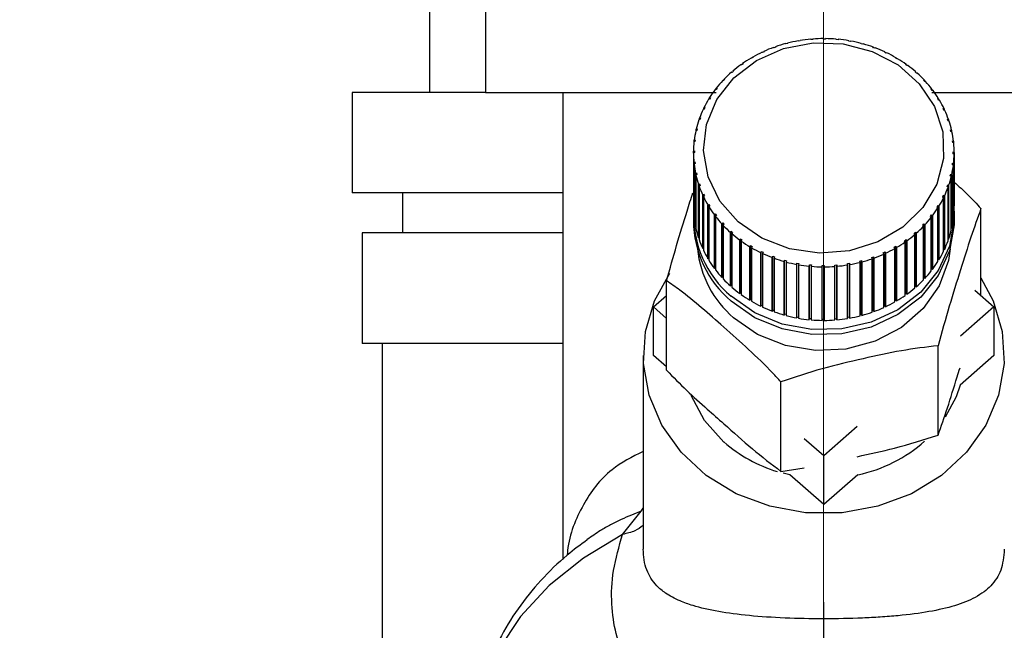
# Paper-space layout 'Blatt2' of a CAD drawing. Units: millimetres. Extents: x 0 to 420, y 0 to 297.
# Drawn here: x 251 to 256, y 142 to 145 of the extents above; entities that cross this region are included whole.
import ezdxf

# ---------------------------------------------------------------- set-up
doc = ezdxf.new("R2010")
doc.units = ezdxf.units.MM
doc.linetypes.add('CENTERX2', pattern=[20.32, 12.7, -2.54, 2.54, -2.54])
doc.layers.add('1', color=7, linetype='Continuous')
doc.styles.add('SLDTEXTSTYLE1', font='TXT', dxfattribs={"width": 0.605})
doc.dimstyles.new('SLDDIMSTYLE1', dxfattribs={"dimtxt": 3.5, "dimasz": 2.5, "dimexe": 0, "dimexo": 0.0625, "dimgap": 0.875, "dimtad": 1, "dimdec": 1, "dimlfac": 10, "dimrnd": 1e-09, "dimzin": 12, "dimdsep": 46, "dimtxsty": 'SLDTEXTSTYLE1', "dimsah": 1, "dimcen": 0.09, "dimadec": 0, "dimazin": 3, "dimtfac": 1, "dimtdec": 1, "dimtofl": 0, "dimtmove": 0, "dimatfit": 3, "dimfxl": 1, "dimfrac": 2, "dimtolj": 1, "dimtzin": 12, "dimarcsym": 0})

# ---------------------------------------------------------------- blocks, each defined once
blk = doc.blocks.new('_D_13')
at = {"layer": '1'}
for p, q in [((243.5151, 148.1829), (243.5151, 120.4069)), ((255.3151, 142.1629), (255.3151, 120.4069)), ((243.5151, 121.4069), (255.3151, 121.4069))]:
    blk.add_line(p, q, dxfattribs=at)
for points in [[(243.5151, 121.4069), (246.0151, 121.0069), (246.0151, 121.8069)], [(255.3151, 121.4069), (252.8151, 121.8069), (252.8151, 121.0069)]]:
    blk.add_solid(points, dxfattribs=at)
at = {"layer": '1', "insert": (245.4047, 125.9186), "char_height": 3.5, "attachment_point": 1, "style": 'SLDTEXTSTYLE1'}
blk.add_mtext('118', dxfattribs=at)
blk = doc.blocks.new('_D_17')
at = {"layer": '1'}
for p, q in [((262.5151, 145.7844), (262.5151, 120.4069)), ((255.3151, 142.1629), (255.3151, 120.4069)), ((255.3151, 121.4069), (262.5151, 121.4069))]:
    blk.add_line(p, q, dxfattribs=at)
for points in [[(255.3151, 121.4069), (257.8151, 121.0069), (257.8151, 121.8069)], [(262.5151, 121.4069), (260.0151, 121.8069), (260.0151, 121.0069)]]:
    blk.add_solid(points, dxfattribs=at)
at = {"layer": '1', "insert": (256.2415, 125.9186), "char_height": 3.5, "attachment_point": 1, "style": 'SLDTEXTSTYLE1'}
blk.add_mtext('72', dxfattribs=at)

psp = doc.layouts.new('Blatt2')

# ---------------------------------------------------------------- linework, layer by layer
at = {"color": 7, "linetype": 'Continuous', "lineweight": 30}
for p, q in [((253.3521, 144.7029), (253.3521, 145.4029)), ((253.6301, 145.1629), (253.6301, 144.7029)), ((255.1884, 144.958), (255.1875, 144.9599)), ((255.1982, 144.9597), (255.1884, 144.958)), ((255.1973, 144.9616), (255.1982, 144.9597)), ((255.1973, 144.9595), (255.1973, 144.9616)), ((255.251, 144.9663), (255.2506, 144.9682)), ((255.261, 144.9671), (255.251, 144.9663)), ((255.2605, 144.969), (255.261, 144.9671)), ((255.2605, 144.9671), (255.2605, 144.969)), ((255.3142, 144.9692), (255.3143, 144.9711)), ((255.3242, 144.9691), (255.3142, 144.9692)), ((255.3143, 144.9711), (255.3143, 144.9692)), ((255.3243, 144.9711), (255.3242, 144.9691)), ((255.3775, 144.9666), (255.378, 144.9685)), ((255.3874, 144.9657), (255.3775, 144.9666)), ((255.378, 144.9685), (255.378, 144.9665)), ((255.3879, 144.9676), (255.3874, 144.9657)), ((255.4401, 144.9586), (255.4411, 144.9605)), ((255.4499, 144.9568), (255.4401, 144.9586)), ((255.4411, 144.9605), (255.4411, 144.9584)), ((255.4509, 144.9587), (255.4499, 144.9568)), ((255.0104, 144.9019), (255.008, 144.9033)), ((255.0192, 144.9059), (255.0104, 144.9019)), ((255.0169, 144.9074), (255.0192, 144.9059)), ((255.0169, 144.9049), (255.0169, 144.9074)), ((255.0675, 144.9257), (255.0656, 144.9273)), ((255.0768, 144.929), (255.0675, 144.9257)), ((255.0749, 144.9306), (255.0768, 144.929)), ((255.0749, 144.9283), (255.0749, 144.9306)), ((255.1271, 144.9444), (255.1256, 144.9462)), ((255.1366, 144.9469), (255.1271, 144.9444)), ((255.1352, 144.9487), (255.1366, 144.9469)), ((255.1352, 144.9466), (255.1352, 144.9487)), ((255.5015, 144.9453), (255.503, 144.947)), ((255.5111, 144.9427), (255.5015, 144.9453)), ((255.503, 144.947), (255.503, 144.9449)), ((255.5126, 144.9444), (255.5111, 144.9427)), ((255.5612, 144.9268), (255.5631, 144.9284)), ((255.5704, 144.9234), (255.5612, 144.9268)), ((255.5631, 144.9284), (255.5631, 144.9261)), ((255.5723, 144.925), (255.5704, 144.9234)), ((255.6185, 144.9032), (255.6209, 144.9046)), ((255.6273, 144.8991), (255.6185, 144.9032)), ((255.6209, 144.9046), (255.6209, 144.9021)), ((254.9562, 144.8733), (254.9534, 144.8745)), ((254.9645, 144.8781), (254.9562, 144.8733)), ((254.9618, 144.8793), (254.9645, 144.8781)), ((254.9618, 144.8765), (254.9618, 144.8793)), ((255.6296, 144.9005), (255.6273, 144.8991)), ((255.6729, 144.8749), (255.6756, 144.8761)), ((255.6811, 144.87), (255.6729, 144.8749)), ((255.6756, 144.8761), (255.6756, 144.8732)), ((255.6839, 144.8712), (255.6811, 144.87)), ((254.8586, 144.8029), (254.8551, 144.8036)), ((254.8622, 144.8097), (254.8657, 144.8091)), ((254.9054, 144.8402), (254.9023, 144.8412)), ((254.9132, 144.8457), (254.9054, 144.8402)), ((254.91, 144.8467), (254.9132, 144.8457)), ((254.91, 144.8435), (254.91, 144.8467)), ((255.7238, 144.842), (255.727, 144.843)), ((255.7315, 144.8364), (255.7238, 144.842)), ((255.727, 144.843), (255.727, 144.8397)), ((255.7347, 144.8374), (255.7315, 144.8364)), ((255.7708, 144.8049), (255.7743, 144.8056)), ((254.8162, 144.7618), (254.8124, 144.7622)), ((254.8226, 144.7685), (254.8162, 144.7618)), ((254.8188, 144.7689), (254.8226, 144.7685)), ((254.8188, 144.7645), (254.8188, 144.7689)), ((255.7814, 144.7994), (255.7778, 144.7987)), ((255.8134, 144.764), (255.8173, 144.7643)), ((255.8197, 144.7572), (255.8134, 144.764)), ((255.8173, 144.7643), (255.8173, 144.7598)), ((255.8236, 144.7576), (255.8197, 144.7572)), ((254.7786, 144.7172), (254.7745, 144.7173)), ((254.7842, 144.7245), (254.7786, 144.7172)), ((254.7801, 144.7245), (254.7842, 144.7245)), ((254.7801, 144.7191), (254.7801, 144.7245)), ((255.8513, 144.7196), (255.8554, 144.7196)), ((255.8568, 144.7123), (255.8513, 144.7196)), ((255.8554, 144.7196), (255.8554, 144.7141)), ((255.8609, 144.7123), (255.8568, 144.7123)), ((252.9651, 144.7029), (252.9651, 144.2029)), ((253.6301, 144.7029), (252.9651, 144.7029)), ((253.6301, 144.7029), (254.7801, 144.7029)), ((254.0151, 144.7029), (254.0151, 142.3769)), ((254.7462, 144.6697), (254.7419, 144.6693)), ((254.751, 144.6774), (254.7462, 144.6697)), ((254.7466, 144.677), (254.751, 144.6774)), ((254.7466, 144.6703), (254.7466, 144.677)), ((255.8554, 144.7029), (257.0001, 144.7029)), ((255.884, 144.6722), (255.8884, 144.6718)), ((255.8886, 144.6645), (255.884, 144.6722)), ((255.8884, 144.6718), (255.8884, 144.6649)), ((255.893, 144.6641), (255.8886, 144.6645)), ((254.7193, 144.6196), (254.7147, 144.6188)), ((254.7186, 144.6269), (254.7232, 144.6276)), ((254.7186, 144.6195), (254.7186, 144.6269)), ((254.7232, 144.6276), (254.7193, 144.6196)), ((255.9112, 144.6222), (255.9158, 144.6215)), ((255.9149, 144.6141), (255.9112, 144.6222)), ((255.9196, 144.6134), (255.9149, 144.6141)), ((255.9158, 144.6215), (255.9158, 144.614)), ((254.6982, 144.5674), (254.6934, 144.5663)), ((254.6963, 144.5746), (254.7011, 144.5758)), ((254.6963, 144.567), (254.6963, 144.5746)), ((254.7011, 144.5758), (254.6982, 144.5674)), ((255.9326, 144.5702), (255.9374, 144.569)), ((255.9355, 144.5618), (255.9326, 144.5702)), ((255.9403, 144.5606), (255.9355, 144.5618)), ((255.9374, 144.569), (255.9374, 144.5613)), ((254.6829, 144.5137), (254.6781, 144.5121)), ((254.6801, 144.5207), (254.6849, 144.5222)), ((254.6801, 144.5127), (254.6801, 144.5207)), ((254.6849, 144.5222), (254.6829, 144.5137)), ((255.9482, 144.5165), (255.9531, 144.5149)), ((255.9501, 144.5079), (255.9482, 144.5165)), ((255.9531, 144.5149), (255.9531, 144.5069)), ((254.6699, 144.4656), (254.6748, 144.4676)), ((254.6699, 144.4573), (254.6699, 144.4656)), ((254.6748, 144.4676), (254.6738, 144.4589)), ((255.955, 144.5063), (255.9501, 144.5079)), ((255.9576, 144.4617), (255.9626, 144.4597)), ((255.9586, 144.453), (255.9576, 144.4617)), ((255.9626, 144.4597), (255.9626, 144.4514)), ((254.6659, 144.4099), (254.6709, 144.4123)), ((254.6659, 144.4012), (254.6659, 144.4099)), ((254.6738, 144.4589), (254.6688, 144.4569)), ((254.6709, 144.4123), (254.6709, 144.4036)), ((255.9635, 144.451), (255.9586, 144.453)), ((254.6709, 144.4036), (254.6659, 144.4012)), ((254.6659, 144.4012), (254.6659, 144.1345)), ((255.9608, 144.3977), (255.9609, 144.4065)), ((255.9658, 144.3953), (255.9608, 144.3977)), ((255.9609, 144.4065), (255.9659, 144.404)), ((255.9609, 144.3977), (255.9609, 144.4065)), ((255.9658, 144.1286), (255.9658, 144.3953)), ((255.9659, 144.404), (255.9659, 144.1374)), ((254.6682, 144.3542), (254.6732, 144.357)), ((254.6682, 144.0875), (254.6682, 144.3542)), ((254.6741, 144.3483), (254.6692, 144.3455)), ((254.6692, 144.3455), (254.6692, 144.0788)), ((254.6732, 144.357), (254.6741, 144.3483)), ((254.6732, 144.3478), (254.6732, 144.357)), ((255.9569, 144.3424), (255.9579, 144.3511)), ((255.9619, 144.3396), (255.9569, 144.3424)), ((255.9579, 144.3511), (255.9629, 144.3483)), ((255.9579, 144.3419), (255.9579, 144.3511)), ((255.9619, 144.0729), (255.9619, 144.3396)), ((255.9629, 144.3483), (255.9629, 144.0816)), ((254.6768, 144.2989), (254.6817, 144.3021)), ((254.6768, 144.0322), (254.6768, 144.2989)), ((254.6836, 144.2935), (254.6787, 144.2903)), ((254.6787, 144.2903), (254.6787, 144.0237)), ((254.6817, 144.3021), (254.6836, 144.2935)), ((254.6817, 144.2923), (254.6817, 144.3021)), ((255.9468, 144.2878), (255.9488, 144.2964)), ((255.9517, 144.2845), (255.9468, 144.2878)), ((255.9488, 144.2964), (255.9537, 144.2931)), ((255.9488, 144.2864), (255.9488, 144.2964)), ((255.9517, 144.0179), (255.9517, 144.2845)), ((255.9537, 144.2931), (255.9537, 144.0264)), ((254.6915, 144.2446), (254.6963, 144.2483)), ((254.6915, 143.9779), (254.6915, 144.2446)), ((254.6991, 144.2399), (254.6943, 144.2362)), ((254.6943, 144.2362), (254.6943, 143.9696)), ((254.6963, 144.2483), (254.6991, 144.2399)), ((254.6963, 144.2377), (254.6963, 144.2483)), ((255.9306, 144.2343), (255.9336, 144.2426)), ((255.9354, 144.2306), (255.9306, 144.2343)), ((255.9336, 144.2426), (255.9384, 144.2389)), ((255.9336, 144.232), (255.9336, 144.2426)), ((255.9354, 143.9639), (255.9354, 144.2306)), ((255.9384, 144.2389), (255.9384, 143.9723)), ((254.0151, 144.2029), (252.9651, 144.2029)), ((253.2151, 144.2029), (253.2151, 144.0029)), ((254.7122, 144.1918), (254.7168, 144.1959)), ((254.7122, 143.9252), (254.7122, 144.1918)), ((254.7206, 144.1878), (254.716, 144.1837)), ((254.716, 144.1837), (254.716, 143.9171)), ((254.7168, 144.1959), (254.7206, 144.1878)), ((254.7168, 144.1845), (254.7168, 144.1959)), ((255.9086, 144.1824), (255.9124, 144.1905)), ((255.9131, 144.1783), (255.9086, 144.1824)), ((255.9124, 144.1905), (255.917, 144.1863)), ((255.9124, 144.1789), (255.9124, 144.1905)), ((255.9131, 143.9116), (255.9131, 144.1783)), ((255.917, 144.1863), (255.917, 143.9197)), ((254.7387, 144.1411), (254.7431, 144.1455)), ((254.7387, 143.8744), (254.7387, 144.1411)), ((254.7431, 144.1455), (254.7478, 144.1378)), ((254.7431, 143.8765), (254.7431, 144.1455)), ((254.7478, 144.1378), (254.7434, 144.1334)), ((254.7434, 144.1334), (254.7434, 143.8667)), ((255.8807, 144.1327), (255.8855, 144.1403)), ((255.8851, 144.1282), (255.8807, 144.1327)), ((255.8851, 143.8615), (255.8851, 144.1282)), ((255.8855, 144.1403), (255.8899, 144.1359)), ((255.8855, 143.8713), (255.8855, 144.1403)), ((255.8899, 144.1359), (255.8899, 143.8692)), ((255.9659, 144.1374), (255.9658, 144.1374)), ((256.0994, 143.6914), (256.0994, 144.1246)), ((254.6659, 144.0875), (254.6659, 144.0632)), ((254.6692, 144.0876), (254.6682, 144.0875)), ((254.7708, 144.0929), (254.775, 144.0977)), ((254.7708, 143.8262), (254.7708, 144.0929)), ((254.775, 144.0977), (254.7805, 144.0904)), ((254.775, 143.8286), (254.775, 144.0977)), ((254.7805, 144.0904), (254.7763, 144.0856)), ((254.7763, 144.0856), (254.7763, 143.8189)), ((255.8475, 144.0855), (255.8531, 144.0928)), ((255.8516, 144.0807), (255.8475, 144.0855)), ((255.8516, 143.814), (255.8516, 144.0807)), ((255.8531, 144.0928), (255.8572, 144.0879)), ((255.8531, 143.8237), (255.8531, 144.0928)), ((255.8572, 144.0879), (255.8572, 143.8213)), ((255.9629, 144.0816), (255.9619, 144.0817)), ((255.9659, 144.0632), (255.9659, 144.0875)), ((254.6787, 144.0326), (254.6768, 144.0322)), ((254.8081, 144.0476), (254.812, 144.0528)), ((254.8081, 143.781), (254.8081, 144.0476)), ((254.812, 144.0528), (254.8183, 144.046)), ((254.812, 143.7837), (254.812, 144.0528)), ((254.8183, 144.046), (254.8144, 144.0408)), ((254.8144, 144.0408), (254.8144, 143.7742)), ((255.8091, 144.0415), (255.8155, 144.0482)), ((255.813, 144.0363), (255.8091, 144.0415)), ((255.813, 143.7697), (255.813, 144.0363)), ((255.8155, 144.0482), (255.8194, 144.043)), ((255.8155, 143.7792), (255.8155, 144.0482)), ((255.8194, 144.043), (255.8194, 143.7764)), ((255.9537, 144.0264), (255.9517, 144.0268)), ((253.0151, 144.0029), (253.0151, 143.4529)), ((254.0151, 144.0029), (253.0151, 144.0029)), ((254.6943, 143.9787), (254.6915, 143.9779)), ((254.8504, 144.0058), (254.8539, 144.0113)), ((254.8504, 143.7392), (254.8504, 144.0058)), ((254.8539, 143.7422), (254.8539, 144.0113)), ((254.8609, 144.0051), (254.8574, 143.9996)), ((254.8574, 143.9996), (254.8574, 143.733)), ((254.8971, 143.9678), (254.9003, 143.9736)), ((254.9003, 143.9736), (254.908, 143.968)), ((254.9003, 143.7045), (254.9003, 143.9736)), ((255.7186, 143.9643), (255.7263, 143.9698)), ((255.7263, 143.9698), (255.7295, 143.964)), ((255.7263, 143.7008), (255.7263, 143.9698)), ((255.7695, 143.9955), (255.766, 144.001)), ((255.7695, 143.7288), (255.7695, 143.9955)), ((255.7731, 144.0071), (255.7766, 144.0016)), ((255.7731, 143.7381), (255.7731, 144.0071)), ((255.7766, 144.0016), (255.7766, 143.735)), ((255.9384, 143.9723), (255.9354, 143.9731)), ((254.716, 143.9265), (254.7122, 143.9252)), ((254.8971, 143.7012), (254.8971, 143.9678)), ((254.908, 143.968), (254.9048, 143.9622)), ((254.9048, 143.9622), (254.9048, 143.6956)), ((254.9478, 143.934), (254.9506, 143.94)), ((254.9478, 143.6674), (254.9478, 143.934)), ((254.9506, 143.94), (254.9589, 143.9351)), ((254.9506, 143.671), (254.9506, 143.94)), ((254.9589, 143.9351), (254.9561, 143.9291)), ((254.9561, 143.9291), (254.9561, 143.6625)), ((255.6673, 143.9319), (255.6756, 143.9367)), ((255.67, 143.9259), (255.6673, 143.9319)), ((255.67, 143.6592), (255.67, 143.9259)), ((255.6756, 143.9367), (255.6783, 143.9307)), ((255.6756, 143.6677), (255.6756, 143.9367)), ((255.6783, 143.9307), (255.6783, 143.664)), ((255.7217, 143.9585), (255.7186, 143.9643)), ((255.7217, 143.6919), (255.7217, 143.9585)), ((255.7295, 143.964), (255.7295, 143.6974)), ((255.917, 143.9197), (255.9131, 143.9211)), ((254.7431, 143.8765), (254.7387, 143.8744)), ((254.7434, 143.876), (254.7431, 143.8765)), ((255.0021, 143.9047), (255.0045, 143.911)), ((255.0021, 143.6381), (255.0021, 143.9047)), ((255.0045, 143.911), (255.0133, 143.9068)), ((255.0045, 143.6419), (255.0045, 143.911)), ((255.0133, 143.9068), (255.0109, 143.9006)), ((255.0109, 143.9006), (255.0109, 143.6339)), ((255.0594, 143.8802), (255.0613, 143.8866)), ((255.0594, 143.6136), (255.0594, 143.8802)), ((255.0613, 143.8866), (255.0706, 143.8833)), ((255.0613, 143.6176), (255.0613, 143.8866)), ((255.0706, 143.8833), (255.0686, 143.8768)), ((255.0686, 143.8768), (255.0686, 143.6102)), ((255.555, 143.8811), (255.5642, 143.8844)), ((255.5569, 143.8746), (255.555, 143.8811)), ((255.5569, 143.608), (255.5569, 143.8746)), ((255.5642, 143.8844), (255.5661, 143.8779)), ((255.5642, 143.6153), (255.5642, 143.8844)), ((255.5661, 143.8779), (255.5661, 143.6113)), ((255.6125, 143.9041), (255.6214, 143.9082)), ((255.6149, 143.8978), (255.6125, 143.9041)), ((255.6149, 143.6312), (255.6149, 143.8978)), ((255.6214, 143.9082), (255.6237, 143.9019)), ((255.6214, 143.6391), (255.6214, 143.9082)), ((255.6237, 143.9019), (255.6237, 143.6352)), ((255.8855, 143.8713), (255.8851, 143.8707)), ((255.8899, 143.8692), (255.8855, 143.8713)), ((254.775, 143.8286), (254.7708, 143.8262)), ((254.7763, 143.8268), (254.775, 143.8286)), ((255.1192, 143.8607), (255.1207, 143.8673)), ((255.1192, 143.5941), (255.1192, 143.8607)), ((255.1207, 143.8673), (255.1302, 143.8647)), ((255.1207, 143.5983), (255.1207, 143.8673)), ((255.1302, 143.8647), (255.1287, 143.8582)), ((255.1287, 143.8582), (255.1287, 143.5915)), ((255.1809, 143.8465), (255.1819, 143.8532)), ((255.1809, 143.5798), (255.1809, 143.8465)), ((255.1819, 143.8532), (255.1917, 143.8514)), ((255.1819, 143.5841), (255.1819, 143.8532)), ((255.1917, 143.8514), (255.1907, 143.8447)), ((255.1907, 143.8447), (255.1907, 143.5781)), ((255.2438, 143.8376), (255.2443, 143.8443)), ((255.2438, 143.571), (255.2438, 143.8376)), ((255.2443, 143.8443), (255.2543, 143.8434)), ((255.2443, 143.5753), (255.2443, 143.8443)), ((255.2543, 143.8434), (255.2538, 143.8367)), ((255.2538, 143.8367), (255.2538, 143.57)), ((255.3075, 143.8409), (255.3175, 143.8409)), ((255.3075, 143.8341), (255.3075, 143.8409)), ((255.3075, 143.5719), (255.3075, 143.8409)), ((255.3075, 143.5675), (255.3075, 143.8341)), ((255.3175, 143.8409), (255.3175, 143.8341)), ((255.3175, 143.8341), (255.3175, 143.5674)), ((255.3708, 143.8429), (255.3807, 143.8437)), ((255.3712, 143.8362), (255.3708, 143.8429)), ((255.3712, 143.5695), (255.3712, 143.8362)), ((255.3807, 143.8437), (255.3812, 143.837)), ((255.3807, 143.5747), (255.3807, 143.8437)), ((255.3812, 143.837), (255.3812, 143.5703)), ((255.4335, 143.8503), (255.4433, 143.852)), ((255.4345, 143.8436), (255.4335, 143.8503)), ((255.4345, 143.577), (255.4345, 143.8436)), ((255.4433, 143.852), (255.4443, 143.8453)), ((255.4433, 143.5829), (255.4433, 143.852)), ((255.4443, 143.8453), (255.4443, 143.5786)), ((255.4951, 143.8631), (255.5047, 143.8656)), ((255.4965, 143.8565), (255.4951, 143.8631)), ((255.4965, 143.5898), (255.4965, 143.8565)), ((255.5047, 143.8656), (255.5061, 143.859)), ((255.5047, 143.5965), (255.5047, 143.8656)), ((255.5061, 143.859), (255.5061, 143.5923)), ((255.8531, 143.8237), (255.8516, 143.8218)), ((255.8572, 143.8213), (255.8531, 143.8237)), ((254.812, 143.7837), (254.8081, 143.781)), ((254.8144, 143.7811), (254.812, 143.7837)), ((255.8155, 143.7792), (255.813, 143.7765)), ((255.8194, 143.7764), (255.8155, 143.7792)), ((254.5324, 143.3187), (254.5324, 143.765)), ((254.8539, 143.7422), (254.8504, 143.7392)), ((254.8574, 143.7392), (254.8539, 143.7422)), ((255.7731, 143.7381), (255.7695, 143.7349)), ((255.7766, 143.735), (255.7731, 143.7381)), ((254.4673, 143.6345), (254.5324, 143.6914)), ((254.9003, 143.7045), (254.8971, 143.7012)), ((254.9048, 143.7013), (254.9003, 143.7045)), ((255.7263, 143.7008), (255.7217, 143.6975)), ((255.7295, 143.6974), (255.7263, 143.7008)), ((256.0692, 143.7178), (256.1644, 143.6345)), ((254.4673, 143.3921), (254.4673, 143.6345)), ((254.5324, 143.5776), (254.4673, 143.6345)), ((254.9506, 143.671), (254.9478, 143.6674)), ((254.9561, 143.6677), (254.9506, 143.671)), ((255.0045, 143.6419), (255.0021, 143.6381)), ((255.0109, 143.6389), (255.0045, 143.6419)), ((255.6214, 143.6391), (255.6149, 143.6361)), ((255.6237, 143.6352), (255.6214, 143.6391)), ((255.6756, 143.6677), (255.67, 143.6644)), ((255.6783, 143.664), (255.6756, 143.6677)), ((256.1644, 143.6345), (255.9975, 143.4885)), ((256.1644, 143.6345), (256.1644, 143.3921)), ((255.0613, 143.6176), (255.0594, 143.6136)), ((255.0686, 143.6149), (255.0613, 143.6176)), ((255.1207, 143.5983), (255.1192, 143.5941)), ((255.1287, 143.5961), (255.1207, 143.5983)), ((255.1819, 143.5841), (255.1809, 143.5798)), ((255.1907, 143.5825), (255.1819, 143.5841)), ((255.4433, 143.5829), (255.4345, 143.5814)), ((255.4443, 143.5786), (255.4433, 143.5829)), ((255.5047, 143.5965), (255.4965, 143.5944)), ((255.5061, 143.5923), (255.5047, 143.5965)), ((255.5642, 143.6153), (255.5569, 143.6127)), ((255.5661, 143.6113), (255.5642, 143.6153)), ((255.2443, 143.5753), (255.2438, 143.571)), ((255.2538, 143.5744), (255.2443, 143.5753)), ((255.3175, 143.5718), (255.3075, 143.5719)), ((255.3075, 143.5719), (255.3075, 143.5675)), ((255.3807, 143.5747), (255.3712, 143.5739)), ((255.3812, 143.5703), (255.3807, 143.5747)), ((254.0151, 143.4529), (253.0151, 143.4529)), ((253.1151, 143.4529), (253.1151, 141.5529)), ((255.8856, 142.995), (255.8856, 143.4413)), ((254.4159, 143.3921), (254.4159, 142.4274)), ((254.5324, 143.3352), (254.4673, 143.3921)), ((256.1644, 143.3921), (255.9951, 143.244)), ((255.1022, 142.8152), (255.1022, 143.2615)), ((255.483, 143.0386), (255.3159, 142.8924)), ((255.3159, 142.8924), (255.2182, 142.9778)), ((255.3159, 142.65), (255.3159, 142.8924)), ((255.1022, 142.8152), (255.2188, 142.8333)), ((255.1466, 142.7981), (255.1133, 142.8061)), ((255.3159, 142.65), (255.1466, 142.7981)), ((255.4852, 142.7981), (255.3159, 142.65)), ((254.3127, 142.5013), (254.4061, 142.6169)), ((254.406, 142.6169), (254.4159, 142.6324))]:
    psp.add_line(p, q, dxfattribs=at)
at = {"color": 7, "linetype": 'Continuous', "lineweight": 30, "flags": 128}
for points in [[(254.8894, 144.0577), (254.7979, 144.1621), (254.7388, 144.2831), (254.7161, 144.4131), (254.731, 144.544), (254.7827, 144.6675), (254.8679, 144.7759), (254.9812, 144.8624), (255.1156, 144.9215), (255.2625, 144.9495), (255.4128, 144.9447), (255.557, 144.9074), (255.6861, 144.8398), (255.7919, 144.7463), (255.8678, 144.6327), (255.909, 144.5062), (255.9129, 144.3747), (255.8793, 144.2465), (255.8104, 144.1296), (255.7103, 144.0314), (255.5855, 143.958), (255.4437, 143.9141), (255.2939, 143.9024), (255.1455, 143.9237), (255.0078, 143.9765), (254.8894, 144.0577)], [(255.9653, 144.1117), (255.9655, 144.068), (255.9428, 143.9375), (255.8864, 143.8151), (255.7992, 143.7073), (255.6859, 143.6201), (255.5527, 143.558), (255.4067, 143.5245), (255.2559, 143.5214), (255.1082, 143.5488), (254.9718, 143.6052), (254.8539, 143.6876)], [(255.9659, 144.0632), (255.9655, 144.0437), (255.9428, 143.9132), (255.8864, 143.7908), (255.7992, 143.6831), (255.6859, 143.5959), (255.5527, 143.5338), (255.4067, 143.5003), (255.2559, 143.4972), (255.1082, 143.5245), (254.9718, 143.5809), (254.8539, 143.6633)], [(255.946, 143.9236), (255.9372, 143.8665), (255.8911, 143.7395), (255.8115, 143.6258), (255.7032, 143.532), (255.5724, 143.4636), (255.4266, 143.4246), (255.2744, 143.4173), (255.1246, 143.442), (254.986, 143.4973), (254.8665, 143.5801)], [(256.0994, 143.7795), (256.1599, 143.6655), (256.2055, 143.5113), (256.2147, 143.3523), (256.1871, 143.1948), (256.1239, 143.0455), (256.0276, 142.9103), (255.9021, 142.7949), (255.7526, 142.7039), (255.5853, 142.6411), (255.4069, 142.609), (255.2248, 142.609), (255.0464, 142.6411), (254.8791, 142.7039), (254.7296, 142.7949), (254.6042, 142.9103), (254.5079, 143.0455), (254.4446, 143.1948), (254.417, 143.3523), (254.4263, 143.5113), (254.4719, 143.6655), (254.548, 143.8027)], [(255.9951, 143.244), (255.9754, 143.1869), (255.9213, 143.0849)], [(254.8183, 142.9615), (254.7212, 143.0691), (254.6541, 143.1927)], [(254.3127, 142.5013), (254.1173, 142.3834), (253.9467, 142.2459), (253.8044, 142.0917), (253.6933, 141.9238), (253.6158, 141.7459), (253.5734, 141.5616), (253.5651, 141.4352)]]:
    psp.add_lwpolyline(points, dxfattribs=at)
at = {"color": 7, "linetype": 'Continuous', "lineweight": 30}
for centre, radius, start, end in [((255.3138, 144.2426), 0.7283, 99.9906, 104.1955), ((255.3155, 144.2332), 0.7378, 95.046, 99.2146), ((255.3159, 144.2285), 0.7426, 90.1243, 94.2751), ((255.3159, 144.2288), 0.7423, 85.2031, 89.3549), ((255.3164, 144.234), 0.7371, 80.2602, 84.4318), ((255.3182, 144.2439), 0.727, 75.2736, 79.4835), ((255.2957, 144.2914), 0.6761, 115.1778, 119.5964), ((255.3044, 144.2727), 0.6968, 110.0356, 114.3665), ((255.3103, 144.2561), 0.7144, 104.98, 109.2393), ((255.322, 144.2577), 0.7127, 70.222, 74.4881), ((255.3282, 144.2746), 0.6947, 65.0848, 69.4243), ((255.2843, 144.3111), 0.6534, 120.4256, 124.9462), ((255.3371, 144.2935), 0.6738, 59.8429, 64.2717), ((255.3488, 144.3132), 0.6509, 54.4795, 59.0117), ((255.2547, 144.3488), 0.6053, 131.3021, 136.0589), ((255.2704, 144.3306), 0.6295, 125.7957, 130.4302), ((255.3629, 144.3326), 0.6269, 48.9807, 53.6278), ((255.2377, 144.3649), 0.5819, 136.9544, 141.838), ((255.3789, 144.3506), 0.6028, 43.3362, 48.1063), ((255.3959, 144.3665), 0.5795, 37.5411, 42.4381), ((255.2204, 144.3783), 0.5601, 142.7576, 147.7671), ((255.4131, 144.3795), 0.5579, 31.5964, 36.6189), ((255.2039, 144.3885), 0.5407, 148.7103, 153.8392), ((255.4295, 144.3894), 0.5388, 25.5099, 30.6508), ((255.1891, 144.3956), 0.5243, 154.804, 160.0394), ((255.444, 144.3962), 0.5228, 19.2973, 24.543), ((255.1771, 144.3999), 0.5115, 161.0229, 166.3455), ((255.4558, 144.4003), 0.5103, 12.9816, 18.3121), ((255.1684, 144.402), 0.5026, 167.3434, 172.7285), ((255.464, 144.4021), 0.5019, 6.5924, 11.9824), ((255.1639, 144.4026), 0.498, 173.7357, 179.154), ((255.4681, 144.4026), 0.4977, 0.1646, 5.5845), ((255.1636, 144.4026), 0.4977, 180.1646, 185.5845), ((255.4679, 144.4026), 0.498, 353.7357, 359.154), ((255.1677, 144.4031), 0.5019, 186.5924, 191.9824), ((255.4633, 144.4032), 0.5026, 347.3434, 352.7285), ((255.176, 144.4049), 0.5103, 192.9816, 198.3121), ((255.4547, 144.4052), 0.5115, 341.0229, 346.3455), ((255.1877, 144.409), 0.5228, 199.2973, 204.543), ((255.4426, 144.4095), 0.5243, 334.804, 340.0394), ((255.2023, 144.4158), 0.5388, 205.5099, 210.6508), ((255.4278, 144.4167), 0.5407, 328.7103, 333.8392), ((255.1636, 144.136), 0.4977, 180.1646, 185.5845), ((255.2186, 144.4257), 0.5579, 211.5964, 216.6189), ((255.4113, 144.4269), 0.5601, 322.7576, 327.7671), ((255.4679, 144.136), 0.498, 353.7357, 359.154), ((255.1963, 144.0924), 0.5302, 177.9079, 229.7689), ((255.1677, 144.1364), 0.5019, 186.5924, 191.9824), ((255.2358, 144.4387), 0.5795, 217.5411, 222.4381), ((255.3941, 144.4403), 0.5819, 316.9544, 321.838), ((255.4633, 144.1366), 0.5026, 347.3434, 352.7285), ((255.1977, 144.0691), 0.5318, 180.6329, 229.7249), ((255.176, 144.1383), 0.5103, 192.9816, 198.3121), ((255.2529, 144.4545), 0.6028, 223.3362, 228.1063), ((255.3771, 144.4564), 0.6053, 311.3021, 316.0589), ((255.4547, 144.1386), 0.5115, 341.0229, 346.3455), ((255.1877, 144.1423), 0.5228, 199.2973, 204.543), ((255.2689, 144.4726), 0.6269, 228.9807, 233.6278), ((255.3613, 144.4746), 0.6295, 305.7957, 310.4302), ((255.2082, 143.9791), 0.5253, 186.0651, 229.4292), ((255.2829, 144.492), 0.6509, 234.4795, 239.0117), ((255.2946, 144.5117), 0.6738, 239.8429, 244.2717), ((255.3361, 144.5138), 0.6761, 295.1778, 299.5964), ((255.3475, 144.4941), 0.6534, 300.4256, 304.9462), ((255.4426, 144.1429), 0.5243, 334.804, 340.0394), ((255.2023, 144.1491), 0.5388, 205.5099, 210.6508), ((255.3036, 144.5306), 0.6947, 245.0848, 249.4243), ((255.3098, 144.5475), 0.7127, 250.222, 254.4881), ((255.3214, 144.5491), 0.7144, 284.98, 289.2393), ((255.3274, 144.5325), 0.6968, 290.0356, 294.3665), ((255.4278, 144.15), 0.5407, 328.7103, 333.8392), ((255.2186, 144.159), 0.5579, 211.5964, 216.6189), ((255.3136, 144.5613), 0.727, 255.2736, 259.4835), ((255.3153, 144.5712), 0.7371, 260.2602, 264.4318), ((255.3159, 144.5764), 0.7423, 265.2031, 269.3549), ((255.3159, 144.5767), 0.7426, 270.1243, 274.2751), ((255.3163, 144.572), 0.7378, 275.046, 279.2146), ((255.3179, 144.5626), 0.7283, 279.9906, 284.1955), ((255.4113, 144.1603), 0.5601, 322.7576, 327.7671), ((255.2358, 144.1721), 0.5795, 217.5411, 222.4381), ((255.2529, 144.1879), 0.6028, 223.3362, 228.1063), ((255.3941, 144.1736), 0.5819, 316.9544, 321.838), ((255.2689, 144.2059), 0.6269, 228.9807, 233.6278), ((255.3613, 144.208), 0.6295, 305.7957, 310.4302), ((255.3771, 144.1897), 0.6053, 311.3021, 316.0589), ((255.2829, 144.2254), 0.6509, 234.4795, 239.0117), ((255.3475, 144.2274), 0.6534, 300.4256, 304.9462), ((255.2946, 144.2451), 0.6738, 239.8429, 244.2717), ((255.3036, 144.264), 0.6947, 245.0848, 249.4243), ((255.3274, 144.2659), 0.6968, 290.0356, 294.3665), ((255.3361, 144.2471), 0.6761, 295.1778, 299.5964), ((255.3098, 144.2809), 0.7127, 250.222, 254.4881), ((255.3136, 144.2947), 0.727, 255.2736, 259.4835), ((255.3153, 144.3045), 0.7371, 260.2602, 264.4318), ((255.3163, 144.3053), 0.7378, 275.046, 279.2146), ((255.3179, 144.2959), 0.7283, 279.9906, 284.1955), ((255.3214, 144.2825), 0.7144, 284.98, 289.2393), ((255.3159, 144.3098), 0.7423, 265.2031, 269.3549), ((255.3159, 144.31), 0.7426, 270.1243, 274.2751), ((255.296, 143.5111), 0.7281, 229.0071, 253.0952), ((255.3363, 143.5083), 0.7257, 281.8401, 311.6713)]:
    psp.add_arc(centre, radius, start, end, dxfattribs=at)
for points in [[(254.8657, 144.8091), (254.8645, 144.808), (254.8622, 144.806), (254.8598, 144.8039), (254.8586, 144.8029)], [(255.7778, 144.7987), (255.7767, 144.7998), (255.7743, 144.8018), (255.772, 144.8039), (255.7708, 144.8049)], [(254.8539, 144.0113), (254.8551, 144.0103), (254.8574, 144.0082), (254.8598, 144.0061), (254.8609, 144.0051)], [(255.766, 144.001), (255.7672, 144.002), (255.7696, 144.0041), (255.772, 144.0061), (255.7731, 144.0071)]]:
    psp.add_open_spline(points, degree=3, dxfattribs=at)
for points, knots in [([(255.9658, 144.2564), (255.9887, 144.2358), (256.034, 144.1949), (256.0777, 144.1479), (256.0994, 144.1246)], [0, 0, 0, 0, 0.504642, 1, 1, 1, 1]), ([(254.5324, 143.765), (254.549, 143.8245), (254.5825, 143.9449), (254.6267, 144.0882), (254.6538, 144.1729), (254.6635, 144.2035)], [0, 0, 0, 0, 0.383992, 0.778038, 1, 1, 1, 1]), ([(256.0994, 144.1246), (256.0828, 144.0783), (256.0492, 143.9844), (255.9962, 143.8157), (255.9411, 143.6398), (255.9042, 143.5078), (255.8856, 143.4413)], [0, 0, 0, 0, 0.235328, 0.476818, 0.736465, 1, 1, 1, 1]), ([(255.1022, 143.2615), (255.0887, 143.2759), (254.9963, 143.3749), (254.8256, 143.5273), (254.647, 143.6839), (254.5541, 143.7496), (254.5324, 143.765)], [0, 0, 0, 0, 0.072828, 0.499865, 0.883122, 1, 1, 1, 1]), ([(255.8856, 143.4413), (255.8249, 143.4339), (255.7019, 143.4191), (255.5075, 143.3754), (255.3056, 143.3293), (255.1703, 143.2842), (255.1022, 143.2615)], [0, 0, 0, 0, 0.235328, 0.476818, 0.736465, 1, 1, 1, 1]), ([(255.8856, 142.995), (255.9012, 143.0395), (255.9327, 143.1298), (255.9696, 143.2489), (255.9904, 143.3159), (255.9951, 143.331)], [0, 0, 0, 0, 0.430192, 0.871783, 1, 1, 1, 1]), ([(254.5324, 143.3187), (254.5654, 143.285), (254.6323, 143.2166), (254.7281, 143.1316), (254.8373, 143.0353), (254.9605, 142.9239), (255.0548, 142.8515), (255.1022, 142.8152)], [0, 0, 0, 0, 0.176108, 0.35645, 0.500148, 0.748947, 1, 1, 1, 1]), ([(255.483, 142.8884), (255.5451, 142.902), (255.6801, 142.9315), (255.8135, 142.9727), (255.8856, 142.995)], [0, 0, 0, 0, 0.459351, 1, 1, 1, 1]), ([(254.4159, 142.9148), (254.3608, 142.8868), (254.2298, 142.8201), (254.1095, 142.6496), (254.045, 142.4995), (254.0374, 142.4054), (254.0367, 142.3977)], [0, 0, 0, 0, 0.254229, 0.604135, 0.968033, 1, 1, 1, 1]), ([(254.406, 142.6169), (254.3896, 142.6106), (254.3552, 142.5974), (254.3042, 142.5748), (254.2527, 142.5491), (254.1947, 142.5167), (254.1578, 142.4905), (254.136, 142.475)], [0, 0, 0, 0, 0.163071, 0.339823, 0.530054, 0.722676, 1, 1, 1, 1]), ([(254.4159, 142.5451), (254.4029, 142.5357), (254.3755, 142.5156), (254.3344, 142.5062), (254.3127, 142.5013)], [0, 0, 0, 0, 0.47279, 1, 1, 1, 1]), ([(254.7611, 141.5284), (254.7124, 141.5494), (254.6135, 141.5918), (254.4971, 141.6721), (254.4004, 141.7657), (254.3262, 141.8756), (254.2766, 142.0043), (254.2547, 142.1525), (254.2603, 142.3183), (254.2953, 142.4405), (254.3127, 142.5013)], [0, 0, 0, 0, 0.116596, 0.236507, 0.359701, 0.485302, 0.613662, 0.743261, 0.872295, 1, 1, 1, 1]), ([(256.3188, 142.5006), (256.3369, 142.4357), (256.3733, 142.3047), (256.3766, 142.1279), (256.3475, 141.9729), (256.287, 141.841), (256.2, 141.7295), (256.0869, 141.6359), (255.9519, 141.5567), (255.8365, 141.5171), (255.7799, 141.4977)], [0, 0, 0, 0, 0.128387, 0.259188, 0.389591, 0.517568, 0.642969, 0.765423, 0.884834, 1, 1, 1, 1]), ([(254.1369, 142.4739), (254.1031, 142.4493), (254.0192, 142.3881), (253.9028, 142.2733), (253.788, 142.1324), (253.6941, 141.9772), (253.6223, 141.81), (253.5791, 141.6327), (253.5607, 141.5023), (253.5663, 141.4328), (253.5669, 141.4247)], [0, 0, 0, 0, 0.096315, 0.239091, 0.383678, 0.529816, 0.677556, 0.827333, 0.980012, 1, 1, 1, 1]), ([(256.2159, 142.4273), (256.2123, 142.39), (256.2069, 142.3345), (256.1779, 142.2804), (256.1502, 142.2449), (256.1144, 142.2137), (256.0728, 142.1874), (256.0236, 142.1646), (255.9514, 142.1394), (255.8463, 142.1152), (255.7172, 142.0983), (255.6009, 142.0889), (255.48, 142.0825), (255.3155, 142.0791), (255.1161, 142.0833), (254.9378, 142.0954), (254.7856, 142.1154), (254.6764, 142.1407), (254.5907, 142.1714), (254.5305, 142.2037), (254.4843, 142.2421), (254.4536, 142.281), (254.4322, 142.324), (254.4185, 142.3717), (254.4167, 142.4098), (254.4159, 142.4281)], [0, 0, 0, 0, 0.061759, 0.091775, 0.125684, 0.15611, 0.190822, 0.223537, 0.256137, 0.320594, 0.382941, 0.413994, 0.442894, 0.500295, 0.557647, 0.617294, 0.679533, 0.743835, 0.782642, 0.835318, 0.874348, 0.90765, 0.938354, 0.970382, 1, 1, 1, 1])]:
    psp.add_open_spline(points, degree=3, knots=knots, dxfattribs=at)
at = {"layer": '1', "linetype": 'CENTERX2', "lineweight": 0}
for p, q in [((255.3151, 147.0802), (255.3151, 143.1629)), ((255.3151, 143.5529), (255.3151, 141.4529))]:
    psp.add_line(p, q, dxfattribs=at)

# ---------------------------------------------------------------- dimensions: what is measured, and where the dimension line sits
at = {"layer": '1'}
for base, p1, p2, picture, middle in [((255.3151, 121.4069), (243.5151, 149.1829), (255.3151, 143.1629), '_D_13', (249.4151, 121.4069)), ((262.5151, 121.4069), (255.3151, 143.1629), (262.5151, 146.7844), '_D_17', (258.9151, 121.4069))]:
    dim = psp.add_linear_dim(base=base, p1=p1, p2=p2, dimstyle='SLDDIMSTYLE1', dxfattribs=at)
    dim.commit()
    dim.dimension.update_dxf_attribs({"geometry": picture, "text_midpoint": middle, "dimtype": 160})

doc.saveas('drawing.dxf')
